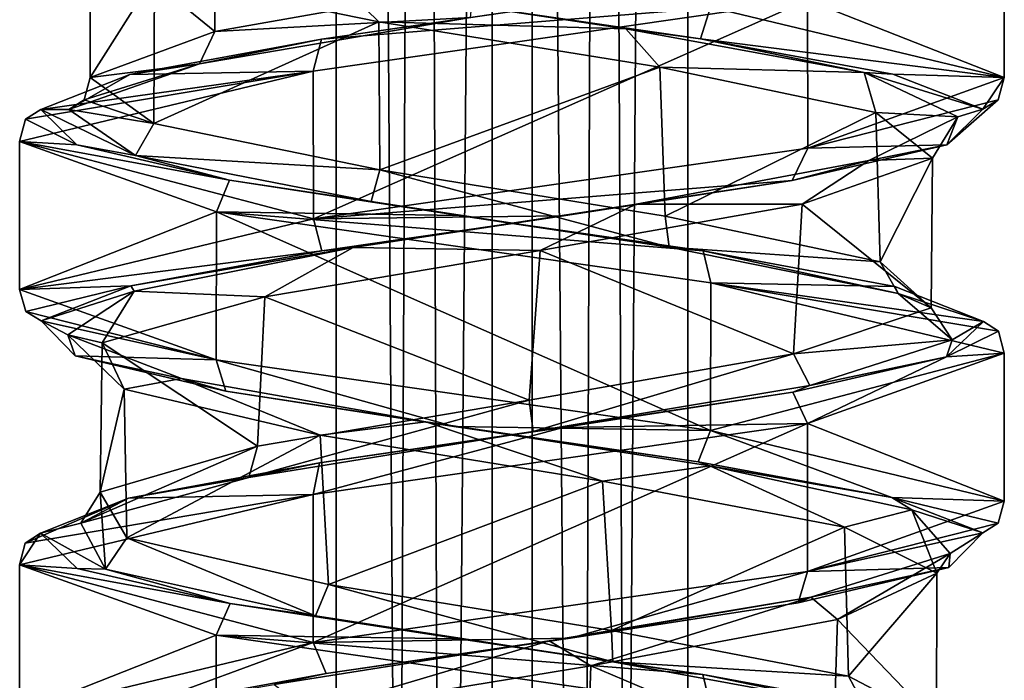
# Model space of a CAD drawing. Units: millimetres. Extents: x -82 to 118, y -418 to 985.
# Drawn here: x -47 to -33, y 786 to 796 of the extents above; entities that cross this region are included whole.
import ezdxf

# ---------------------------------------------------------------- set-up
doc = ezdxf.new("R2010")
doc.units = ezdxf.units.MM
doc.header["$LTSCALE"] = 65.185185
for name, color, linetype in [('1822', 7, 'CONTINUOUS'), ('1823', 7, 'CONTINUOUS'), ('1877', 7, 'CONTINUOUS'), ('1878', 7, 'CONTINUOUS'), ('1879', 7, 'CONTINUOUS'), ('2098', 7, 'CONTINUOUS'), ('2099', 7, 'CONTINUOUS'), ('2100', 7, 'CONTINUOUS'), ('2101', 7, 'CONTINUOUS'), ('2647', 7, 'CONTINUOUS'), ('2648', 7, 'CONTINUOUS'), ('2649', 7, 'CONTINUOUS'), ('2650', 7, 'CONTINUOUS'), ('2783', 7, 'CONTINUOUS'), ('2872', 7, 'CONTINUOUS'), ('2873', 7, 'CONTINUOUS'), ('2888', 7, 'CONTINUOUS'), ('2900', 7, 'CONTINUOUS'), ('2901', 7, 'CONTINUOUS'), ('2902', 7, 'CONTINUOUS'), ('2903', 7, 'CONTINUOUS'), ('2947', 7, 'CONTINUOUS'), ('2956', 7, 'CONTINUOUS')]:
    doc.layers.add(name, color=color, linetype=linetype)

msp = doc.modelspace()

# ---------------------------------------------------------------- linework, layer by layer
at = {"layer": '1822', "linetype": 'CONTINUOUS'}
for points in [[(-32.626, 790.942, -44.467), (-35.408, 789.947, -38.055), (-32.626, 788.853, -44.467), (-32.626, 790.942, -44.467)], [(-35.408, 789.947, -38.055), (-42.39, 788.946, -37.263), (-42.389, 786.857, -37.263), (-35.408, 789.947, -38.055)], [(-35.405, 787.858, -38.057), (-35.408, 789.947, -38.055), (-42.389, 786.857, -37.263), (-35.405, 787.858, -38.057)], [(-32.626, 788.853, -44.467), (-35.408, 789.947, -38.055), (-35.405, 787.858, -38.057), (-32.626, 788.853, -44.467)], [(-42.39, 788.946, -37.263), (-46.536, 787.952, -42.882), (-42.389, 786.857, -37.263), (-42.39, 788.946, -37.263)], [(-46.536, 787.952, -42.882), (-46.536, 785.862, -42.882), (-42.389, 786.857, -37.263), (-46.536, 787.952, -42.882)]]:
    msp.add_3dface(points, dxfattribs=at)
at = {"layer": '1823', "linetype": 'CONTINUOUS'}
for points in [[(-32.626, 796.924, -44.467), (-35.407, 795.929, -38.055), (-32.626, 794.835, -44.467), (-32.626, 796.924, -44.467)], [(-35.407, 795.929, -38.055), (-42.389, 794.928, -37.263), (-42.386, 792.839, -37.262), (-35.407, 795.929, -38.055)], [(-35.403, 793.84, -38.058), (-35.407, 795.929, -38.055), (-42.386, 792.839, -37.262), (-35.403, 793.84, -38.058)], [(-32.626, 794.835, -44.467), (-35.407, 795.929, -38.055), (-35.403, 793.84, -38.058), (-32.626, 794.835, -44.467)], [(-42.389, 794.928, -37.263), (-46.536, 793.933, -42.882), (-42.386, 792.839, -37.262), (-42.389, 794.928, -37.263)], [(-42.386, 792.839, -37.262), (-46.536, 793.933, -42.882), (-46.536, 791.844, -42.882), (-42.386, 792.839, -37.262)]]:
    msp.add_3dface(points, dxfattribs=at)
at = {"layer": '1877', "linetype": 'CONTINUOUS'}
for points in [[(-46.536, 787.952, -42.882), (-43.759, 786.957, -49.291), (-46.536, 785.862, -42.882), (-46.536, 787.952, -42.882)], [(-46.536, 785.862, -42.882), (-43.759, 786.957, -49.291), (-43.758, 784.868, -49.291), (-46.536, 785.862, -42.882)], [(-43.759, 786.957, -49.291), (-36.775, 785.956, -50.087), (-43.758, 784.868, -49.291), (-43.759, 786.957, -49.291)]]:
    msp.add_3dface(points, dxfattribs=at)
at = {"layer": '1878', "linetype": 'CONTINUOUS'}
for points in [[(-46.536, 791.844, -42.882), (-46.536, 793.933, -42.882), (-43.756, 792.938, -49.293), (-46.536, 791.844, -42.882)], [(-46.536, 791.844, -42.882), (-43.756, 792.938, -49.293), (-43.761, 790.85, -49.289), (-46.536, 791.844, -42.882)], [(-43.761, 790.85, -49.289), (-43.756, 792.938, -49.293), (-36.776, 789.848, -50.088), (-43.761, 790.85, -49.289)], [(-43.756, 792.938, -49.293), (-36.774, 791.937, -50.087), (-36.776, 789.848, -50.088), (-43.756, 792.938, -49.293)], [(-36.774, 791.937, -50.087), (-32.626, 790.942, -44.467), (-36.776, 789.848, -50.088), (-36.774, 791.937, -50.087)], [(-32.626, 790.942, -44.467), (-32.626, 788.853, -44.467), (-36.776, 789.848, -50.088), (-32.626, 790.942, -44.467)]]:
    msp.add_3dface(points, dxfattribs=at)
at = {"layer": '1879', "linetype": 'CONTINUOUS'}
msp.add_3dface([(-32.626, 796.924, -44.467), (-32.626, 794.835, -44.467), (-36.777, 795.83, -50.088), (-32.626, 796.924, -44.467)], dxfattribs=at)
at = {"layer": '2098', "linetype": 'CONTINUOUS'}
for points in [[(-32.626, 788.853, -44.467), (-35.405, 787.858, -38.057), (-32.712, 788.542, -44.477), (-32.626, 788.853, -44.467)], [(-35.405, 787.858, -38.057), (-32.927, 788.406, -44.461), (-32.712, 788.542, -44.477), (-35.405, 787.858, -38.057)], [(-33.411, 787.913, -41.063), (-32.927, 788.406, -44.461), (-35.405, 787.858, -38.057), (-33.411, 787.913, -41.063)], [(-38.756, 786.916, -37.026), (-35.405, 787.858, -38.057), (-42.389, 786.857, -37.263), (-38.756, 786.916, -37.026)], [(-38.756, 786.916, -37.026), (-35.536, 787.416, -38.334), (-35.405, 787.858, -38.057), (-38.756, 786.916, -37.026)], [(-35.536, 787.416, -38.334), (-33.411, 787.913, -41.063), (-35.405, 787.858, -38.057), (-35.536, 787.416, -38.334)], [(-42.206, 786.416, -37.51), (-38.756, 786.916, -37.026), (-42.389, 786.857, -37.263), (-42.206, 786.416, -37.51)], [(-46.536, 785.862, -42.882), (-44.946, 785.915, -39.662), (-42.389, 786.857, -37.263), (-46.536, 785.862, -42.882)], [(-44.946, 785.915, -39.662), (-42.206, 786.416, -37.51), (-42.389, 786.857, -37.263), (-44.946, 785.915, -39.662)]]:
    msp.add_3dface(points, dxfattribs=at)
at = {"layer": '2099', "linetype": 'CONTINUOUS'}
for points in [[(-46.536, 791.844, -42.882), (-43.761, 790.85, -49.289), (-46.45, 791.533, -42.872), (-46.536, 791.844, -42.882)], [(-43.761, 790.85, -49.289), (-46.234, 791.397, -42.888), (-46.45, 791.533, -42.872), (-43.761, 790.85, -49.289)], [(-45.75, 790.904, -46.288), (-46.234, 791.397, -42.888), (-43.761, 790.85, -49.289), (-45.75, 790.904, -46.288)], [(-43.623, 790.406, -49.017), (-45.75, 790.904, -46.288), (-43.761, 790.85, -49.289), (-43.623, 790.406, -49.017)], [(-40.403, 789.907, -50.324), (-43.623, 790.406, -49.017), (-43.761, 790.85, -49.289), (-40.403, 789.907, -50.324)], [(-40.403, 789.907, -50.324), (-43.761, 790.85, -49.289), (-36.776, 789.848, -50.088), (-40.403, 789.907, -50.324)], [(-36.953, 789.406, -49.837), (-40.403, 789.907, -50.324), (-36.776, 789.848, -50.088), (-36.953, 789.406, -49.837)], [(-34.215, 788.905, -47.686), (-36.953, 789.406, -49.837), (-36.776, 789.848, -50.088), (-34.215, 788.905, -47.686)], [(-32.626, 788.853, -44.467), (-34.215, 788.905, -47.686), (-36.776, 789.848, -50.088), (-32.626, 788.853, -44.467)], [(-32.927, 788.406, -44.461), (-34.215, 788.905, -47.686), (-32.712, 788.542, -44.477), (-32.927, 788.406, -44.461)], [(-34.215, 788.905, -47.686), (-32.626, 788.853, -44.467), (-32.712, 788.542, -44.477), (-34.215, 788.905, -47.686)]]:
    msp.add_3dface(points, dxfattribs=at)
at = {"layer": '2100', "linetype": 'CONTINUOUS'}
for points in [[(-32.626, 794.835, -44.467), (-35.403, 793.84, -38.058), (-32.712, 794.523, -44.477), (-32.626, 794.835, -44.467)], [(-32.712, 794.523, -44.477), (-35.403, 793.84, -38.058), (-33.44, 793.884, -40.991), (-32.712, 794.523, -44.477)], [(-32.929, 794.388, -44.461), (-32.712, 794.523, -44.477), (-33.44, 793.884, -40.991), (-32.929, 794.388, -44.461)], [(-35.403, 793.84, -38.058), (-42.386, 792.839, -37.262), (-35.625, 793.382, -38.266), (-35.403, 793.84, -38.058)], [(-35.403, 793.84, -38.058), (-35.625, 793.382, -38.266), (-33.44, 793.884, -40.991), (-35.403, 793.84, -38.058)], [(-42.386, 792.839, -37.262), (-38.855, 792.884, -37.014), (-35.625, 793.382, -38.266), (-42.386, 792.839, -37.262)], [(-42.386, 792.839, -37.262), (-42.267, 792.388, -37.536), (-38.855, 792.884, -37.014), (-42.386, 792.839, -37.262)], [(-42.386, 792.839, -37.262), (-46.536, 791.844, -42.882), (-42.267, 792.388, -37.536), (-42.386, 792.839, -37.262)], [(-46.536, 791.844, -42.882), (-44.966, 791.892, -39.687), (-42.267, 792.388, -37.536), (-46.536, 791.844, -42.882)], [(-44.966, 791.892, -39.687), (-46.536, 791.844, -42.882), (-46.45, 791.533, -42.872), (-44.966, 791.892, -39.687)], [(-46.234, 791.397, -42.888), (-44.966, 791.892, -39.687), (-46.45, 791.533, -42.872), (-46.234, 791.397, -42.888)]]:
    msp.add_3dface(points, dxfattribs=at)
at = {"layer": '2101', "linetype": 'CONTINUOUS'}
for points in [[(-40.357, 795.882, -50.329), (-36.777, 795.83, -50.088), (-36.918, 795.382, -49.822), (-40.357, 795.882, -50.329)], [(-36.777, 795.83, -50.088), (-32.626, 794.835, -44.467), (-36.918, 795.382, -49.822), (-36.777, 795.83, -50.088)], [(-36.918, 795.382, -49.822), (-32.626, 794.835, -44.467), (-34.2, 794.884, -47.666), (-36.918, 795.382, -49.822)], [(-34.2, 794.884, -47.666), (-32.626, 794.835, -44.467), (-32.929, 794.388, -44.461), (-34.2, 794.884, -47.666)], [(-32.929, 794.388, -44.461), (-32.626, 794.835, -44.467), (-32.712, 794.523, -44.477), (-32.929, 794.388, -44.461)]]:
    msp.add_3dface(points, dxfattribs=at)
at = {"layer": '2647', "linetype": 'CONTINUOUS'}
for points in [[(-35.407, 795.929, -38.055), (-42.272, 795.378, -37.539), (-42.389, 794.928, -37.263), (-35.407, 795.929, -38.055)], [(-38.834, 795.878, -37.016), (-42.272, 795.378, -37.539), (-35.407, 795.929, -38.055), (-38.834, 795.878, -37.016)], [(-42.272, 795.378, -37.539), (-44.979, 794.879, -39.707), (-42.389, 794.928, -37.263), (-42.272, 795.378, -37.539)], [(-46.452, 794.246, -42.897), (-46.536, 793.933, -42.882), (-42.389, 794.928, -37.263), (-46.452, 794.246, -42.897)], [(-46.238, 794.384, -42.916), (-46.452, 794.246, -42.897), (-42.389, 794.928, -37.263), (-46.238, 794.384, -42.916)], [(-44.979, 794.879, -39.707), (-46.238, 794.384, -42.916), (-42.389, 794.928, -37.263), (-44.979, 794.879, -39.707)]]:
    msp.add_3dface(points, dxfattribs=at)
at = {"layer": '2648', "linetype": 'CONTINUOUS'}
for points in [[(-46.452, 794.246, -42.897), (-46.238, 794.384, -42.916), (-45.73, 793.887, -46.333), (-46.452, 794.246, -42.897)], [(-46.536, 793.933, -42.882), (-46.452, 794.246, -42.897), (-45.73, 793.887, -46.333), (-46.536, 793.933, -42.882)], [(-46.536, 793.933, -42.882), (-45.73, 793.887, -46.333), (-43.57, 793.388, -49.057), (-46.536, 793.933, -42.882)], [(-46.536, 793.933, -42.882), (-43.57, 793.388, -49.057), (-43.756, 792.938, -49.293), (-46.536, 793.933, -42.882)], [(-43.57, 793.388, -49.057), (-40.326, 792.887, -50.333), (-43.756, 792.938, -49.293), (-43.57, 793.388, -49.057)], [(-40.326, 792.887, -50.333), (-36.88, 792.386, -49.806), (-43.756, 792.938, -49.293), (-40.326, 792.887, -50.333)], [(-36.88, 792.386, -49.806), (-36.774, 791.937, -50.087), (-43.756, 792.938, -49.293), (-36.88, 792.386, -49.806)], [(-36.88, 792.386, -49.806), (-34.171, 791.886, -47.626), (-36.774, 791.937, -50.087), (-36.88, 792.386, -49.806)], [(-34.171, 791.886, -47.626), (-32.922, 791.389, -44.405), (-36.774, 791.937, -50.087), (-34.171, 791.886, -47.626)], [(-32.922, 791.389, -44.405), (-32.708, 791.254, -44.438), (-36.774, 791.937, -50.087), (-32.922, 791.389, -44.405)], [(-32.708, 791.254, -44.438), (-32.626, 790.942, -44.467), (-36.774, 791.937, -50.087), (-32.708, 791.254, -44.438)]]:
    msp.add_3dface(points, dxfattribs=at)
at = {"layer": '2649', "linetype": 'CONTINUOUS'}
for points in [[(-32.922, 791.389, -44.405), (-33.442, 790.893, -40.99), (-32.708, 791.254, -44.438), (-32.922, 791.389, -44.405)], [(-32.708, 791.254, -44.438), (-33.442, 790.893, -40.99), (-32.626, 790.942, -44.467), (-32.708, 791.254, -44.438)], [(-32.626, 790.942, -44.467), (-33.442, 790.893, -40.99), (-35.408, 789.947, -38.055), (-32.626, 790.942, -44.467)], [(-33.442, 790.893, -40.99), (-35.613, 790.393, -38.276), (-35.408, 789.947, -38.055), (-33.442, 790.893, -40.99)], [(-35.613, 790.393, -38.276), (-38.857, 789.893, -37.014), (-35.408, 789.947, -38.055), (-35.613, 790.393, -38.276)], [(-35.408, 789.947, -38.055), (-38.857, 789.893, -37.014), (-42.39, 788.946, -37.263), (-35.408, 789.947, -38.055)], [(-38.857, 789.893, -37.014), (-42.298, 789.392, -37.551), (-42.39, 788.946, -37.263), (-38.857, 789.893, -37.014)], [(-42.298, 789.392, -37.551), (-44.997, 788.893, -39.731), (-42.39, 788.946, -37.263), (-42.298, 789.392, -37.551)], [(-46.456, 788.259, -42.911), (-46.536, 787.952, -42.882), (-42.39, 788.946, -37.263), (-46.456, 788.259, -42.911)], [(-44.997, 788.893, -39.731), (-46.456, 788.259, -42.911), (-42.39, 788.946, -37.263), (-44.997, 788.893, -39.731)], [(-44.997, 788.893, -39.731), (-46.241, 788.398, -42.944), (-46.456, 788.259, -42.911), (-44.997, 788.893, -39.731)]]:
    msp.add_3dface(points, dxfattribs=at)
at = {"layer": '2650', "linetype": 'CONTINUOUS'}
for points in [[(-46.241, 788.398, -42.944), (-45.722, 787.903, -46.354), (-46.536, 787.952, -42.882), (-46.241, 788.398, -42.944)], [(-46.241, 788.398, -42.944), (-46.536, 787.952, -42.882), (-46.456, 788.259, -42.911), (-46.241, 788.398, -42.944)], [(-45.722, 787.903, -46.354), (-43.561, 787.405, -49.063), (-46.536, 787.952, -42.882), (-45.722, 787.903, -46.354)], [(-43.561, 787.405, -49.063), (-43.759, 786.957, -49.291), (-46.536, 787.952, -42.882), (-43.561, 787.405, -49.063)], [(-43.561, 787.405, -49.063), (-40.326, 786.905, -50.333), (-43.759, 786.957, -49.291), (-43.561, 787.405, -49.063)], [(-40.326, 786.905, -50.333), (-36.887, 786.405, -49.809), (-43.759, 786.957, -49.291), (-40.326, 786.905, -50.333)], [(-36.887, 786.405, -49.809), (-36.775, 785.956, -50.087), (-43.759, 786.957, -49.291), (-36.887, 786.405, -49.809)], [(-36.887, 786.405, -49.809), (-34.176, 785.905, -47.634), (-36.775, 785.956, -50.087), (-36.887, 786.405, -49.809)]]:
    msp.add_3dface(points, dxfattribs=at)
at = {"layer": '2783', "linetype": 'CONTINUOUS'}
for points in [[(-41.995, 796.146, -49.492), (-40.357, 795.882, -50.329), (-37.972, 795.526, -49.764), (-41.995, 796.146, -49.492)], [(-40.357, 795.882, -50.329), (-36.918, 795.382, -49.822), (-37.972, 795.526, -49.764), (-40.357, 795.882, -50.329)], [(-37.972, 795.526, -49.764), (-36.918, 795.382, -49.822), (-34.606, 794.905, -47.537), (-37.972, 795.526, -49.764)], [(-36.918, 795.382, -49.822), (-34.2, 794.884, -47.666), (-34.606, 794.905, -47.537), (-36.918, 795.382, -49.822)], [(-34.2, 794.884, -47.666), (-32.929, 794.388, -44.461), (-34.606, 794.905, -47.537), (-34.2, 794.884, -47.666)], [(-34.606, 794.905, -47.537), (-32.929, 794.388, -44.461), (-33.283, 794.282, -43.712), (-34.606, 794.905, -47.537)], [(-33.283, 794.282, -43.712), (-32.929, 794.388, -44.461), (-33.44, 793.884, -40.991), (-33.283, 794.282, -43.712)], [(-34.538, 793.664, -39.902), (-33.283, 794.282, -43.712), (-33.44, 793.884, -40.991), (-34.538, 793.664, -39.902)], [(-35.625, 793.382, -38.266), (-34.538, 793.664, -39.902), (-33.44, 793.884, -40.991), (-35.625, 793.382, -38.266)], [(-37.827, 793.049, -37.625), (-34.538, 793.664, -39.902), (-35.625, 793.382, -38.266), (-37.827, 793.049, -37.625)], [(-38.855, 792.884, -37.014), (-37.827, 793.049, -37.625), (-35.625, 793.382, -38.266), (-38.855, 792.884, -37.014)], [(-41.824, 792.434, -37.788), (-37.827, 793.049, -37.625), (-38.855, 792.884, -37.014), (-41.824, 792.434, -37.788)], [(-42.267, 792.388, -37.536), (-41.824, 792.434, -37.788), (-38.855, 792.884, -37.014), (-42.267, 792.388, -37.536)], [(-44.916, 791.819, -40.325), (-41.824, 792.434, -37.788), (-44.966, 791.892, -39.687), (-44.916, 791.819, -40.325)], [(-44.966, 791.892, -39.687), (-41.824, 792.434, -37.788), (-42.267, 792.388, -37.536), (-44.966, 791.892, -39.687)], [(-46.234, 791.397, -42.888), (-44.916, 791.819, -40.325), (-44.966, 791.892, -39.687), (-46.234, 791.397, -42.888)], [(-45.856, 791.201, -44.231), (-44.916, 791.819, -40.325), (-46.234, 791.397, -42.888), (-45.856, 791.201, -44.231)], [(-45.75, 790.904, -46.288), (-45.856, 791.201, -44.231), (-46.234, 791.397, -42.888), (-45.75, 790.904, -46.288)], [(-44.251, 790.585, -47.901), (-45.856, 791.201, -44.231), (-45.75, 790.904, -46.288), (-44.251, 790.585, -47.901)], [(-43.623, 790.406, -49.017), (-44.251, 790.585, -47.901), (-45.75, 790.904, -46.288), (-43.623, 790.406, -49.017)], [(-40.796, 789.974, -49.856), (-44.251, 790.585, -47.901), (-43.623, 790.406, -49.017), (-40.796, 789.974, -49.856)], [(-40.403, 789.907, -50.324), (-40.796, 789.974, -49.856), (-43.623, 790.406, -49.017), (-40.403, 789.907, -50.324)], [(-36.785, 789.352, -49.32), (-40.796, 789.974, -49.856), (-36.953, 789.406, -49.837), (-36.785, 789.352, -49.32)], [(-36.953, 789.406, -49.837), (-40.796, 789.974, -49.856), (-40.403, 789.907, -50.324), (-36.953, 789.406, -49.837)], [(-34.215, 788.905, -47.686), (-36.785, 789.352, -49.32), (-36.953, 789.406, -49.837), (-34.215, 788.905, -47.686)], [(-33.934, 788.731, -46.467), (-36.785, 789.352, -49.32), (-34.215, 788.905, -47.686), (-33.934, 788.731, -46.467)], [(-32.927, 788.406, -44.461), (-33.934, 788.731, -46.467), (-34.215, 788.905, -47.686), (-32.927, 788.406, -44.461)], [(-33.393, 788.114, -42.491), (-33.934, 788.731, -46.467), (-32.927, 788.406, -44.461), (-33.393, 788.114, -42.491)], [(-33.411, 787.913, -41.063), (-33.393, 788.114, -42.491), (-32.927, 788.406, -44.461), (-33.411, 787.913, -41.063)], [(-35.361, 787.498, -38.997), (-33.393, 788.114, -42.491), (-33.411, 787.913, -41.063), (-35.361, 787.498, -38.997)], [(-35.536, 787.416, -38.334), (-35.361, 787.498, -38.997), (-33.411, 787.913, -41.063), (-35.536, 787.416, -38.334)], [(-39.054, 786.879, -37.397), (-35.361, 787.498, -38.997), (-38.756, 786.916, -37.026), (-39.054, 786.879, -37.397)], [(-38.756, 786.916, -37.026), (-35.361, 787.498, -38.997), (-35.536, 787.416, -38.334), (-38.756, 786.916, -37.026)], [(-42.94, 786.264, -38.345), (-39.054, 786.879, -37.397), (-42.206, 786.416, -37.51), (-42.94, 786.264, -38.345)], [(-42.206, 786.416, -37.51), (-39.054, 786.879, -37.397), (-38.756, 786.916, -37.026), (-42.206, 786.416, -37.51)], [(-44.946, 785.915, -39.662), (-42.94, 786.264, -38.345), (-42.206, 786.416, -37.51), (-44.946, 785.915, -39.662)]]:
    msp.add_3dface(points, dxfattribs=at)
at = {"layer": '2872', "linetype": 'CONTINUOUS'}
for points in [[(-38.834, 795.878, -37.016), (-40.168, 795.682, -37.402), (-42.272, 795.378, -37.539), (-38.834, 795.878, -37.016)], [(-40.168, 795.682, -37.402), (-43.994, 795.032, -39.179), (-42.272, 795.378, -37.539), (-40.168, 795.682, -37.402)], [(-42.272, 795.378, -37.539), (-43.994, 795.032, -39.179), (-44.979, 794.879, -39.707), (-42.272, 795.378, -37.539)], [(-43.994, 795.032, -39.179), (-45.84, 794.384, -42.961), (-44.979, 794.879, -39.707), (-43.994, 795.032, -39.179)], [(-45.84, 794.384, -42.961), (-46.238, 794.384, -42.916), (-44.979, 794.879, -39.707), (-45.84, 794.384, -42.961)]]:
    msp.add_3dface(points, dxfattribs=at)
at = {"layer": '2873', "linetype": 'CONTINUOUS'}
for points in [[(-46.238, 794.384, -42.916), (-45.84, 794.384, -42.961), (-44.899, 793.737, -47.051), (-46.238, 794.384, -42.916)], [(-46.238, 794.384, -42.916), (-44.899, 793.737, -47.051), (-45.73, 793.887, -46.333), (-46.238, 794.384, -42.916)], [(-45.73, 793.887, -46.333), (-44.899, 793.737, -47.051), (-43.57, 793.388, -49.057), (-45.73, 793.887, -46.333)], [(-44.899, 793.737, -47.051), (-41.572, 793.087, -49.651), (-43.57, 793.388, -49.057), (-44.899, 793.737, -47.051)], [(-43.57, 793.388, -49.057), (-41.572, 793.087, -49.651), (-40.326, 792.887, -50.333), (-43.57, 793.388, -49.057)], [(-41.572, 793.087, -49.651), (-37.359, 792.438, -49.569), (-40.326, 792.887, -50.333), (-41.572, 793.087, -49.651)], [(-40.326, 792.887, -50.333), (-37.359, 792.438, -49.569), (-36.88, 792.386, -49.806), (-40.326, 792.887, -50.333)], [(-37.359, 792.438, -49.569), (-34.125, 791.784, -46.825), (-36.88, 792.386, -49.806), (-37.359, 792.438, -49.569)], [(-36.88, 792.386, -49.806), (-34.125, 791.784, -46.825), (-34.171, 791.886, -47.626), (-36.88, 792.386, -49.806)], [(-34.171, 791.886, -47.626), (-34.125, 791.784, -46.825), (-32.922, 791.389, -44.405), (-34.171, 791.886, -47.626)], [(-34.125, 791.784, -46.825), (-33.364, 791.13, -42.653), (-32.922, 791.389, -44.405), (-34.125, 791.784, -46.825)], [(-32.922, 791.389, -44.405), (-33.364, 791.13, -42.653), (-33.442, 790.893, -40.99), (-32.922, 791.389, -44.405)], [(-33.364, 791.13, -42.653), (-35.374, 790.486, -38.986), (-33.442, 790.893, -40.99), (-33.364, 791.13, -42.653)], [(-33.442, 790.893, -40.99), (-35.374, 790.486, -38.986), (-35.613, 790.393, -38.276), (-33.442, 790.893, -40.99)], [(-35.374, 790.486, -38.986), (-39.283, 789.835, -37.382), (-35.613, 790.393, -38.276), (-35.374, 790.486, -38.986)], [(-35.613, 790.393, -38.276), (-39.283, 789.835, -37.382), (-38.857, 789.893, -37.014), (-35.613, 790.393, -38.276)], [(-39.283, 789.835, -37.382), (-43.3, 789.188, -38.59), (-42.298, 789.392, -37.551), (-39.283, 789.835, -37.382)], [(-38.857, 789.893, -37.014), (-39.283, 789.835, -37.382), (-42.298, 789.392, -37.551), (-38.857, 789.893, -37.014)], [(-42.298, 789.392, -37.551), (-43.3, 789.188, -38.59), (-44.997, 788.893, -39.731), (-42.298, 789.392, -37.551)], [(-43.3, 789.188, -38.59), (-45.67, 788.541, -42.058), (-44.997, 788.893, -39.731), (-43.3, 789.188, -38.59)], [(-44.997, 788.893, -39.731), (-45.67, 788.541, -42.058), (-46.241, 788.398, -42.944), (-44.997, 788.893, -39.731)], [(-45.67, 788.541, -42.058), (-45.321, 787.89, -46.27), (-46.241, 788.398, -42.944), (-45.67, 788.541, -42.058)], [(-46.241, 788.398, -42.944), (-45.321, 787.89, -46.27), (-45.722, 787.903, -46.354), (-46.241, 788.398, -42.944)], [(-45.722, 787.903, -46.354), (-45.321, 787.89, -46.27), (-43.561, 787.405, -49.063), (-45.722, 787.903, -46.354)], [(-45.321, 787.89, -46.27), (-42.359, 787.234, -49.328), (-43.561, 787.405, -49.063), (-45.321, 787.89, -46.27)], [(-43.561, 787.405, -49.063), (-42.359, 787.234, -49.328), (-40.326, 786.905, -50.333), (-43.561, 787.405, -49.063)], [(-42.359, 787.234, -49.328), (-38.155, 786.582, -49.81), (-40.326, 786.905, -50.333), (-42.359, 787.234, -49.328)], [(-40.326, 786.905, -50.333), (-38.155, 786.582, -49.81), (-36.887, 786.405, -49.809), (-40.326, 786.905, -50.333)], [(-38.155, 786.582, -49.81), (-34.588, 785.928, -47.516), (-36.887, 786.405, -49.809), (-38.155, 786.582, -49.81)], [(-36.887, 786.405, -49.809), (-34.588, 785.928, -47.516), (-34.176, 785.905, -47.634), (-36.887, 786.405, -49.809)]]:
    msp.add_3dface(points, dxfattribs=at)
at = {"layer": '2888', "linetype": 'CONTINUOUS'}
for points in [[(-44.633, 796.274, -46.911), (-41.995, 796.146, -49.492), (-41.461, 795.624, -49.371), (-44.633, 796.274, -46.911)], [(-41.995, 796.146, -49.492), (-37.972, 795.526, -49.764), (-41.461, 795.624, -49.371), (-41.995, 796.146, -49.492)], [(-41.461, 795.624, -49.371), (-37.972, 795.526, -49.764), (-37.49, 794.982, -49.297), (-41.461, 795.624, -49.371)], [(-37.972, 795.526, -49.764), (-34.606, 794.905, -47.537), (-37.49, 794.982, -49.297), (-37.972, 795.526, -49.764)], [(-37.49, 794.982, -49.297), (-34.606, 794.905, -47.537), (-34.441, 794.34, -46.764), (-37.49, 794.982, -49.297)], [(-34.606, 794.905, -47.537), (-33.283, 794.282, -43.712), (-34.441, 794.34, -46.764), (-34.606, 794.905, -47.537)], [(-33.283, 794.282, -43.712), (-34.538, 793.664, -39.902), (-33.638, 793.698, -42.876), (-33.283, 794.282, -43.712)], [(-34.441, 794.34, -46.764), (-33.283, 794.282, -43.712), (-33.638, 793.698, -42.876), (-34.441, 794.34, -46.764)], [(-33.638, 793.698, -42.876), (-34.538, 793.664, -39.902), (-35.481, 793.047, -39.299), (-33.638, 793.698, -42.876)], [(-34.538, 793.664, -39.902), (-37.827, 793.049, -37.625), (-35.481, 793.047, -39.299), (-34.538, 793.664, -39.902)], [(-37.827, 793.049, -37.625), (-41.824, 792.434, -37.788), (-39.181, 792.393, -37.692), (-37.827, 793.049, -37.625)], [(-35.481, 793.047, -39.299), (-37.827, 793.049, -37.625), (-39.181, 792.393, -37.692), (-35.481, 793.047, -39.299)], [(-41.824, 792.434, -37.788), (-44.916, 791.819, -40.325), (-43.073, 791.737, -38.803), (-41.824, 792.434, -37.788)], [(-39.181, 792.393, -37.692), (-41.824, 792.434, -37.788), (-43.073, 791.737, -38.803), (-39.181, 792.393, -37.692)], [(-44.916, 791.819, -40.325), (-45.856, 791.201, -44.231), (-45.371, 791.087, -42.102), (-44.916, 791.819, -40.325)], [(-43.073, 791.737, -38.803), (-44.916, 791.819, -40.325), (-45.371, 791.087, -42.102), (-43.073, 791.737, -38.803)], [(-45.856, 791.201, -44.231), (-44.251, 790.585, -47.901), (-45.06, 790.435, -46.119), (-45.856, 791.201, -44.231)], [(-45.371, 791.087, -42.102), (-45.856, 791.201, -44.231), (-45.06, 790.435, -46.119), (-45.371, 791.087, -42.102)], [(-45.06, 790.435, -46.119), (-44.251, 790.585, -47.901), (-42.289, 789.785, -49.028), (-45.06, 790.435, -46.119)], [(-44.251, 790.585, -47.901), (-40.796, 789.974, -49.856), (-42.289, 789.785, -49.028), (-44.251, 790.585, -47.901)], [(-42.289, 789.785, -49.028), (-40.796, 789.974, -49.856), (-38.301, 789.134, -49.536), (-42.289, 789.785, -49.028)], [(-40.796, 789.974, -49.856), (-36.785, 789.352, -49.32), (-38.301, 789.134, -49.536), (-40.796, 789.974, -49.856)], [(-38.301, 789.134, -49.536), (-36.785, 789.352, -49.32), (-34.885, 788.483, -47.41), (-38.301, 789.134, -49.536)], [(-36.785, 789.352, -49.32), (-33.934, 788.731, -46.467), (-34.885, 788.483, -47.41), (-36.785, 789.352, -49.32)], [(-34.885, 788.483, -47.41), (-33.934, 788.731, -46.467), (-33.581, 787.834, -43.613), (-34.885, 788.483, -47.41)], [(-33.934, 788.731, -46.467), (-33.393, 788.114, -42.491), (-33.581, 787.834, -43.613), (-33.934, 788.731, -46.467)], [(-33.393, 788.114, -42.491), (-35.361, 787.498, -38.997), (-34.983, 787.179, -39.82), (-33.393, 788.114, -42.491)], [(-33.581, 787.834, -43.613), (-33.393, 788.114, -42.491), (-34.983, 787.179, -39.82), (-33.581, 787.834, -43.613)], [(-35.361, 787.498, -38.997), (-39.054, 786.879, -37.397), (-38.467, 786.526, -37.779), (-35.361, 787.498, -38.997)], [(-34.983, 787.179, -39.82), (-35.361, 787.498, -38.997), (-38.467, 786.526, -37.779), (-34.983, 787.179, -39.82)], [(-39.054, 786.879, -37.397), (-42.94, 786.264, -38.345), (-42.431, 785.877, -38.395), (-39.054, 786.879, -37.397)], [(-38.467, 786.526, -37.779), (-39.054, 786.879, -37.397), (-42.431, 785.877, -38.395), (-38.467, 786.526, -37.779)]]:
    msp.add_3dface(points, dxfattribs=at)
at = {"layer": '2900', "linetype": 'CONTINUOUS'}
for points in [[(-40.121, 796.136, -37.699), (-43.778, 795.485, -39.388), (-40.168, 795.682, -37.402), (-40.121, 796.136, -37.699)], [(-40.168, 795.682, -37.402), (-43.778, 795.485, -39.388), (-43.994, 795.032, -39.179), (-40.168, 795.682, -37.402)], [(-43.778, 795.485, -39.388), (-45.542, 794.835, -42.995), (-43.994, 795.032, -39.179), (-43.778, 795.485, -39.388)], [(-45.84, 794.384, -42.961), (-43.994, 795.032, -39.179), (-45.625, 794.522, -42.979), (-45.84, 794.384, -42.961)], [(-43.994, 795.032, -39.179), (-45.542, 794.835, -42.995), (-45.625, 794.522, -42.979), (-43.994, 795.032, -39.179)]]:
    msp.add_3dface(points, dxfattribs=at)
at = {"layer": '2901', "linetype": 'CONTINUOUS'}
for points in [[(-43.778, 797.574, -39.387), (-45.542, 796.924, -42.995), (-43.778, 795.485, -39.388), (-43.778, 797.574, -39.387)], [(-40.121, 796.136, -37.699), (-43.778, 797.574, -39.387), (-43.778, 795.485, -39.388), (-40.121, 796.136, -37.699)], [(-45.542, 796.924, -42.995), (-45.542, 794.835, -42.995), (-43.778, 795.485, -39.388), (-45.542, 796.924, -42.995)]]:
    msp.add_3dface(points, dxfattribs=at)
at = {"layer": '2902', "linetype": 'CONTINUOUS'}
for points in [[(-45.542, 794.835, -42.995), (-45.542, 796.924, -42.995), (-44.633, 796.274, -46.911), (-45.542, 794.835, -42.995)], [(-45.542, 794.835, -42.995), (-44.633, 796.274, -46.911), (-44.639, 794.186, -46.901), (-45.542, 794.835, -42.995)], [(-44.633, 796.274, -46.911), (-41.461, 795.624, -49.371), (-44.639, 794.186, -46.901), (-44.633, 796.274, -46.911)], [(-44.639, 794.186, -46.901), (-41.461, 795.624, -49.371), (-41.447, 793.533, -49.377), (-44.639, 794.186, -46.901)], [(-41.461, 795.624, -49.371), (-37.49, 794.982, -49.297), (-41.447, 793.533, -49.377), (-41.461, 795.624, -49.371)], [(-41.447, 793.533, -49.377), (-37.49, 794.982, -49.297), (-37.416, 792.88, -49.27), (-41.447, 793.533, -49.377)], [(-37.49, 794.982, -49.297), (-34.441, 794.34, -46.764), (-37.416, 792.88, -49.27), (-37.49, 794.982, -49.297)], [(-37.416, 792.88, -49.27), (-34.441, 794.34, -46.764), (-34.38, 792.233, -46.666), (-37.416, 792.88, -49.27)], [(-34.441, 794.34, -46.764), (-33.638, 793.698, -42.876), (-34.38, 792.233, -46.666), (-34.441, 794.34, -46.764)], [(-33.638, 793.698, -42.876), (-35.481, 793.047, -39.299), (-33.659, 791.582, -42.709), (-33.638, 793.698, -42.876)], [(-34.38, 792.233, -46.666), (-33.638, 793.698, -42.876), (-33.659, 791.582, -42.709), (-34.38, 792.233, -46.666)], [(-35.481, 793.047, -39.299), (-39.181, 792.393, -37.692), (-35.603, 790.931, -39.183), (-35.481, 793.047, -39.299)], [(-33.659, 791.582, -42.709), (-35.481, 793.047, -39.299), (-35.603, 790.931, -39.183), (-33.659, 791.582, -42.709)], [(-39.181, 792.393, -37.692), (-43.073, 791.737, -38.803), (-39.34, 790.279, -37.68), (-39.181, 792.393, -37.692)], [(-35.603, 790.931, -39.183), (-39.181, 792.393, -37.692), (-39.34, 790.279, -37.68), (-35.603, 790.931, -39.183)], [(-43.073, 791.737, -38.803), (-45.371, 791.087, -42.102), (-43.178, 789.628, -38.873), (-43.073, 791.737, -38.803)], [(-39.34, 790.279, -37.68), (-43.073, 791.737, -38.803), (-43.178, 789.628, -38.873), (-39.34, 790.279, -37.68)], [(-45.371, 791.087, -42.102), (-45.06, 790.435, -46.119), (-45.401, 788.979, -42.215), (-45.371, 791.087, -42.102)], [(-43.178, 789.628, -38.873), (-45.371, 791.087, -42.102), (-45.401, 788.979, -42.215), (-43.178, 789.628, -38.873)], [(-45.401, 788.979, -42.215), (-45.06, 790.435, -46.119), (-45.024, 788.332, -46.199), (-45.401, 788.979, -42.215)], [(-45.06, 790.435, -46.119), (-42.289, 789.785, -49.028), (-45.024, 788.332, -46.199), (-45.06, 790.435, -46.119)], [(-45.024, 788.332, -46.199), (-42.289, 789.785, -49.028), (-42.174, 787.675, -49.085), (-45.024, 788.332, -46.199)], [(-42.289, 789.785, -49.028), (-38.301, 789.134, -49.536), (-42.174, 787.675, -49.085), (-42.289, 789.785, -49.028)], [(-42.174, 787.675, -49.085), (-38.301, 789.134, -49.536), (-38.176, 787.025, -49.507), (-42.174, 787.675, -49.085)], [(-38.301, 789.134, -49.536), (-34.885, 788.483, -47.41), (-38.176, 787.025, -49.507), (-38.301, 789.134, -49.536)], [(-38.176, 787.025, -49.507), (-34.885, 788.483, -47.41), (-34.827, 786.379, -47.335), (-38.176, 787.025, -49.507)], [(-34.885, 788.483, -47.41), (-33.581, 787.834, -43.613), (-34.827, 786.379, -47.335), (-34.885, 788.483, -47.41)], [(-33.581, 787.834, -43.613), (-34.983, 787.179, -39.82), (-33.583, 785.727, -43.499), (-33.581, 787.834, -43.613)], [(-34.827, 786.379, -47.335), (-33.581, 787.834, -43.613), (-33.583, 785.727, -43.499), (-34.827, 786.379, -47.335)], [(-34.983, 787.179, -39.82), (-38.467, 786.526, -37.779), (-35.047, 785.075, -39.745), (-34.983, 787.179, -39.82)], [(-33.583, 785.727, -43.499), (-34.983, 787.179, -39.82), (-35.047, 785.075, -39.745), (-33.583, 785.727, -43.499)], [(-38.467, 786.526, -37.779), (-42.431, 785.877, -38.395), (-38.537, 784.425, -37.766), (-38.467, 786.526, -37.779)], [(-35.047, 785.075, -39.745), (-38.467, 786.526, -37.779), (-38.537, 784.425, -37.766), (-35.047, 785.075, -39.745)]]:
    msp.add_3dface(points, dxfattribs=at)
at = {"layer": '2903', "linetype": 'CONTINUOUS'}
for points in [[(-45.625, 794.522, -42.979), (-45.542, 794.835, -42.995), (-44.639, 794.186, -46.901), (-45.625, 794.522, -42.979)], [(-45.84, 794.384, -42.961), (-45.625, 794.522, -42.979), (-44.639, 794.186, -46.901), (-45.84, 794.384, -42.961)], [(-45.84, 794.384, -42.961), (-44.639, 794.186, -46.901), (-44.899, 793.737, -47.051), (-45.84, 794.384, -42.961)], [(-44.639, 794.186, -46.901), (-41.447, 793.533, -49.377), (-44.899, 793.737, -47.051), (-44.639, 794.186, -46.901)], [(-44.899, 793.737, -47.051), (-41.447, 793.533, -49.377), (-41.572, 793.087, -49.651), (-44.899, 793.737, -47.051)], [(-41.572, 793.087, -49.651), (-41.447, 793.533, -49.377), (-37.359, 792.438, -49.569), (-41.572, 793.087, -49.651)], [(-41.447, 793.533, -49.377), (-37.416, 792.88, -49.27), (-37.359, 792.438, -49.569), (-41.447, 793.533, -49.377)], [(-37.416, 792.88, -49.27), (-34.38, 792.233, -46.666), (-37.359, 792.438, -49.569), (-37.416, 792.88, -49.27)], [(-37.359, 792.438, -49.569), (-34.38, 792.233, -46.666), (-34.125, 791.784, -46.825), (-37.359, 792.438, -49.569)], [(-34.38, 792.233, -46.666), (-33.659, 791.582, -42.709), (-34.125, 791.784, -46.825), (-34.38, 792.233, -46.666)], [(-34.125, 791.784, -46.825), (-33.659, 791.582, -42.709), (-33.364, 791.13, -42.653), (-34.125, 791.784, -46.825)], [(-33.659, 791.582, -42.709), (-35.603, 790.931, -39.183), (-33.364, 791.13, -42.653), (-33.659, 791.582, -42.709)], [(-33.364, 791.13, -42.653), (-35.603, 790.931, -39.183), (-35.374, 790.486, -38.986), (-33.364, 791.13, -42.653)], [(-35.603, 790.931, -39.183), (-39.34, 790.279, -37.68), (-39.283, 789.835, -37.382), (-35.603, 790.931, -39.183)], [(-35.374, 790.486, -38.986), (-35.603, 790.931, -39.183), (-39.283, 789.835, -37.382), (-35.374, 790.486, -38.986)], [(-39.34, 790.279, -37.68), (-43.178, 789.628, -38.873), (-43.3, 789.188, -38.59), (-39.34, 790.279, -37.68)], [(-39.283, 789.835, -37.382), (-39.34, 790.279, -37.68), (-43.3, 789.188, -38.59), (-39.283, 789.835, -37.382)], [(-43.178, 789.628, -38.873), (-45.401, 788.979, -42.215), (-45.67, 788.541, -42.058), (-43.178, 789.628, -38.873)], [(-43.3, 789.188, -38.59), (-43.178, 789.628, -38.873), (-45.67, 788.541, -42.058), (-43.3, 789.188, -38.59)], [(-45.67, 788.541, -42.058), (-45.401, 788.979, -42.215), (-45.321, 787.89, -46.27), (-45.67, 788.541, -42.058)], [(-45.401, 788.979, -42.215), (-45.024, 788.332, -46.199), (-45.321, 787.89, -46.27), (-45.401, 788.979, -42.215)], [(-45.321, 787.89, -46.27), (-45.024, 788.332, -46.199), (-42.359, 787.234, -49.328), (-45.321, 787.89, -46.27)], [(-45.024, 788.332, -46.199), (-42.174, 787.675, -49.085), (-42.359, 787.234, -49.328), (-45.024, 788.332, -46.199)], [(-42.359, 787.234, -49.328), (-42.174, 787.675, -49.085), (-38.155, 786.582, -49.81), (-42.359, 787.234, -49.328)], [(-42.174, 787.675, -49.085), (-38.176, 787.025, -49.507), (-38.155, 786.582, -49.81), (-42.174, 787.675, -49.085)], [(-38.176, 787.025, -49.507), (-34.827, 786.379, -47.335), (-38.155, 786.582, -49.81), (-38.176, 787.025, -49.507)], [(-38.155, 786.582, -49.81), (-34.827, 786.379, -47.335), (-34.588, 785.928, -47.516), (-38.155, 786.582, -49.81)], [(-34.827, 786.379, -47.335), (-33.583, 785.727, -43.499), (-34.588, 785.928, -47.516), (-34.827, 786.379, -47.335)]]:
    msp.add_3dface(points, dxfattribs=at)
at = {"layer": '2947', "linetype": 'CONTINUOUS'}
for points in [[(-42.065, 585.457, -43.391), (-39.865, 585.457, -46.158), (-42.065, 901.288, -43.391), (-42.065, 585.457, -43.391)], [(-42.065, 901.288, -43.391), (-39.865, 585.457, -46.158), (-41.089, 901.288, -45.668), (-42.065, 901.288, -43.391)], [(-41.089, 901.288, -45.668), (-39.865, 585.457, -46.158), (-39.862, 901.288, -46.159), (-41.089, 901.288, -45.668)], [(-39.865, 585.457, -46.158), (-37.097, 585.457, -43.957), (-39.862, 901.288, -46.159), (-39.865, 585.457, -46.158)], [(-39.862, 901.288, -46.159), (-37.097, 585.457, -43.957), (-38.561, 901.288, -45.957), (-39.862, 901.288, -46.159)], [(-38.561, 901.288, -45.957), (-37.097, 585.457, -43.957), (-37.097, 901.288, -43.957), (-38.561, 901.288, -45.957)]]:
    msp.add_3dface(points, dxfattribs=at)
at = {"layer": '2956', "linetype": 'CONTINUOUS'}
for points in [[(-39.296, 585.457, -41.191), (-42.065, 585.457, -43.391), (-39.299, 901.288, -41.19), (-39.296, 585.457, -41.191)], [(-42.065, 585.457, -43.391), (-42.065, 901.288, -43.391), (-40.6, 901.288, -41.392), (-42.065, 585.457, -43.391)], [(-39.299, 901.288, -41.19), (-42.065, 585.457, -43.391), (-40.6, 901.288, -41.392), (-39.299, 901.288, -41.19)], [(-38.072, 901.288, -41.681), (-39.296, 585.457, -41.191), (-39.299, 901.288, -41.19), (-38.072, 901.288, -41.681)], [(-37.097, 585.457, -43.957), (-39.296, 585.457, -41.191), (-37.097, 901.288, -43.957), (-37.097, 585.457, -43.957)], [(-37.097, 901.288, -43.957), (-39.296, 585.457, -41.191), (-38.072, 901.288, -41.681), (-37.097, 901.288, -43.957)]]:
    msp.add_3dface(points, dxfattribs=at)

doc.saveas('drawing.dxf')
